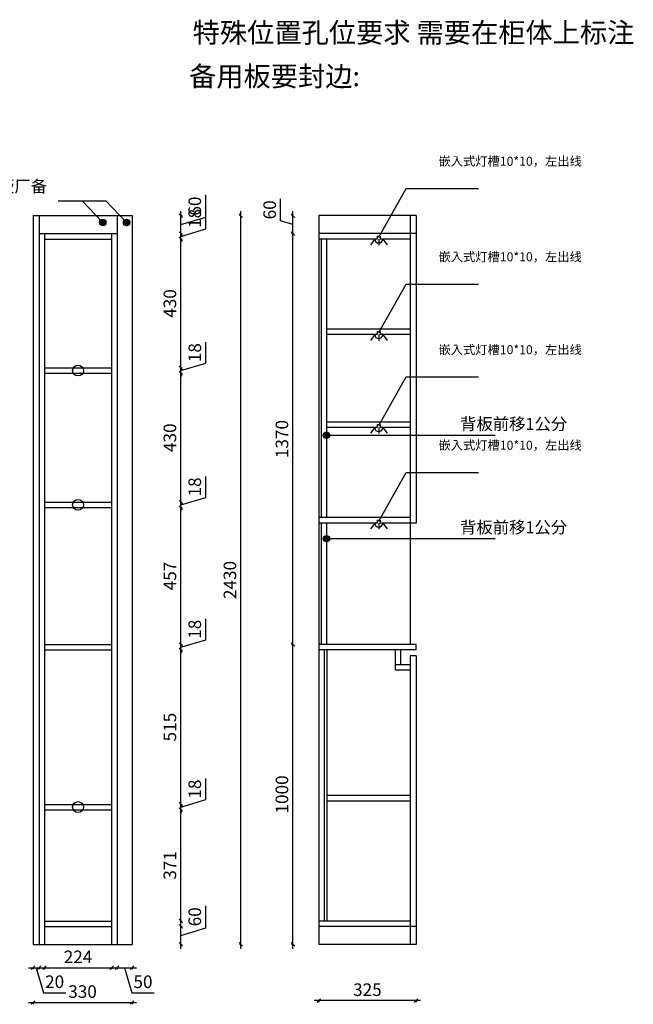
# Model space of a CAD drawing. Units: millimetres. Extents: x 14846 to 24142, y -17244 to -11832.
# Drawn here: x 22095 to 24142, y -15115 to -11832 of the extents above; entities that cross this region are included whole.
import ezdxf

# ---------------------------------------------------------------- set-up
doc = ezdxf.new("R2010")
doc.units = ezdxf.units.MM
doc.layers.add('A-柜体', color=120, linetype='Continuous')
doc.styles.get("Standard").update_dxf_attribs({"font": 'arial.ttf'})
doc.styles.add('图框字', font='txt')
doc.styles.add('宋体', font='txt', dxfattribs={"height": 150})
doc.dimstyles.new('亚太12', dxfattribs={"dimscale": 10, "dimtxt": 4.2, "dimasz": 1.2, "dimexe": 0.5, "dimexo": 100, "dimgap": 1, "dimtad": 1, "dimdec": 0, "dimtxsty": '图框字', "dimblk": 'OBLIQUE', "dimcen": 1, "dimdle": 1.5, "dimclrd": 251, "dimclre": 7, "dimclrt": 134, "dimadec": 0, "dimazin": 0, "dimtfac": 1, "dimtdec": 0, "dimtmove": 1, "dimatfit": 3, "dimldrblk": '箭头', "dimfxl": 10, "dimfxlon": 1, "dimarcsym": 0})

# ---------------------------------------------------------------- blocks, each defined once
blk = doc.blocks.new('_Oblique')
at = {"color": 0, "linetype": 'ByBlock', "lineweight": -2}
blk.add_line((-0.5, -0.5), (0.5, 0.5), dxfattribs=at)
blk = doc.blocks.new('*D43')
at = {"color": 251, "linetype": 'ByBlock', "lineweight": -2, "ltscale": 2, "transparency": 16777216}
for p, q in [((22124.6, -14993.2), (22174.6, -14993.2)), ((22149.6, -14993.2), (22174.5, -15076.2)), ((22174.5, -15076.2), (22248.5, -15076.2))]:
    blk.add_line(p, q, dxfattribs=at)
at = {"color": 7, "lineweight": -2, "ltscale": 2, "transparency": 16777216}
for p, q in [((22139.6, -14993.2), (22139.6, -14998.2)), ((22159.6, -14993.2), (22159.6, -14998.2))]:
    blk.add_line(p, q, dxfattribs=at)
at = {"layer": 'Defpoints', "color": 0, "ltscale": 2, "transparency": 16777216}
for p in [(22139.6, -14915.2), (22159.6, -14915.2), (22159.6, -14993.2)]:
    blk.add_point(p, dxfattribs=at)
at = {"color": 251, "lineweight": -2, "ltscale": 2, "transparency": 16777216, "xscale": 11.99999999999999, "yscale": 11.99999999999999, "zscale": 11.99999999999999, "rotation": 180}
blk.add_blockref('_Oblique', (22139.6, -14993.2), dxfattribs=at)
at = {"color": 251, "lineweight": -2, "ltscale": 2, "transparency": 16777216, "xscale": 11.99999999999999, "yscale": 11.99999999999999, "zscale": 11.99999999999999}
blk.add_blockref('_Oblique', (22159.6, -14993.2), dxfattribs=at)
at = {"color": 134, "ltscale": 2, "transparency": 16777216, "insert": (22211.5, -15045.2), "char_height": 42, "attachment_point": 5, "style": '图框字'}
blk.add_mtext('20', dxfattribs=at)
blk = doc.blocks.new('箭头')
at = {"layer": 'A-柜体'}
h = blk.add_hatch(color=255, dxfattribs=at)
h.dxf.hatch_style = 1
h.paths.add_polyline_path([(0, 0), (-1.06, 1.06), (-1.27, 0.85), (-0.42, 0), (-1.27, -0.85), (-1.06, -1.06)])
at = {"layer": 'A-柜体', "color": 255}
for p, q in [((-1.27, 0.85), (-1.06, 1.06)), ((-1.27, -0.85), (-1.06, -1.06))]:
    blk.add_line(p, q, dxfattribs=at)
for points in [[(-1.27, -0.85), (-0.42, 0), (-1.27, 0.85)], [(-1.06, -1.06), (0, 0), (-1.06, 1.06)]]:
    blk.add_lwpolyline(points, dxfattribs=at)
blk = doc.blocks.new('*D44')
at = {"color": 251, "linetype": 'ByBlock', "lineweight": -2, "ltscale": 2, "transparency": 16777216}
blk.add_line((22162.6, -14993.2), (22416.6, -14993.2), dxfattribs=at)
at = {"color": 7, "lineweight": -2, "ltscale": 2, "transparency": 16777216}
for p, q in [((22177.6, -14993.2), (22177.6, -14998.2)), ((22401.6, -14993.2), (22401.6, -14998.2))]:
    blk.add_line(p, q, dxfattribs=at)
at = {"layer": 'Defpoints', "color": 0, "ltscale": 2, "transparency": 16777216}
for p in [(22177.6, -14915.2), (22401.6, -14915.2), (22401.6, -14993.2)]:
    blk.add_point(p, dxfattribs=at)
at = {"color": 251, "lineweight": -2, "ltscale": 2, "transparency": 16777216, "xscale": 11.99999999999999, "yscale": 11.99999999999999, "zscale": 11.99999999999999, "rotation": 180}
blk.add_blockref('_Oblique', (22177.6, -14993.2), dxfattribs=at)
at = {"color": 251, "lineweight": -2, "ltscale": 2, "transparency": 16777216, "xscale": 11.99999999999999, "yscale": 11.99999999999999, "zscale": 11.99999999999999}
blk.add_blockref('_Oblique', (22401.6, -14993.2), dxfattribs=at)
at = {"color": 134, "ltscale": 2, "transparency": 16777216, "insert": (22289.6, -14962.2), "char_height": 42, "attachment_point": 5, "style": '图框字'}
blk.add_mtext('224', dxfattribs=at)
blk = doc.blocks.new('*D45')
at = {"color": 251, "linetype": 'ByBlock', "lineweight": -2, "ltscale": 2, "transparency": 16777216}
for p, q in [((22404.6, -14993.2), (22484.6, -14993.2)), ((22444.6, -14993.2), (22469.5, -15076.2)), ((22469.5, -15076.2), (22543, -15076.2))]:
    blk.add_line(p, q, dxfattribs=at)
at = {"color": 7, "lineweight": -2, "ltscale": 2, "transparency": 16777216}
for p, q in [((22419.6, -14993.2), (22419.6, -14998.2)), ((22469.6, -14993.2), (22469.6, -14998.2))]:
    blk.add_line(p, q, dxfattribs=at)
at = {"layer": 'Defpoints', "color": 0, "ltscale": 2, "transparency": 16777216}
for p in [(22419.6, -14915.2), (22469.6, -14915.2), (22469.6, -14993.2)]:
    blk.add_point(p, dxfattribs=at)
at = {"color": 251, "lineweight": -2, "ltscale": 2, "transparency": 16777216, "xscale": 11.99999999999999, "yscale": 11.99999999999999, "zscale": 11.99999999999999, "rotation": 180}
blk.add_blockref('_Oblique', (22419.6, -14993.2), dxfattribs=at)
at = {"color": 251, "lineweight": -2, "ltscale": 2, "transparency": 16777216, "xscale": 11.99999999999999, "yscale": 11.99999999999999, "zscale": 11.99999999999999}
blk.add_blockref('_Oblique', (22469.6, -14993.2), dxfattribs=at)
at = {"color": 134, "ltscale": 2, "transparency": 16777216, "insert": (22506.3, -15045.2), "char_height": 42, "attachment_point": 5, "style": '图框字'}
blk.add_mtext('50', dxfattribs=at)
blk = doc.blocks.new('*D46')
at = {"color": 251, "linetype": 'ByBlock', "lineweight": -2, "ltscale": 2, "transparency": 16777216}
blk.add_line((22124.6, -15109), (22484.6, -15109), dxfattribs=at)
at = {"color": 7, "lineweight": -2, "ltscale": 2, "transparency": 16777216}
for p, q in [((22139.6, -15109), (22139.6, -15114)), ((22469.6, -15109), (22469.6, -15114))]:
    blk.add_line(p, q, dxfattribs=at)
at = {"layer": 'Defpoints', "color": 0, "ltscale": 2, "transparency": 16777216}
for p in [(22139.6, -14915.2), (22469.6, -14915.2), (22469.6, -15109)]:
    blk.add_point(p, dxfattribs=at)
at = {"color": 251, "lineweight": -2, "ltscale": 2, "transparency": 16777216, "xscale": 11.99999999999999, "yscale": 11.99999999999999, "zscale": 11.99999999999999, "rotation": 180}
blk.add_blockref('_Oblique', (22139.6, -15109), dxfattribs=at)
at = {"color": 251, "lineweight": -2, "ltscale": 2, "transparency": 16777216, "xscale": 11.99999999999999, "yscale": 11.99999999999999, "zscale": 11.99999999999999}
blk.add_blockref('_Oblique', (22469.6, -15109), dxfattribs=at)
at = {"color": 134, "ltscale": 2, "transparency": 16777216, "insert": (22304.6, -15078), "char_height": 42, "attachment_point": 5, "style": '图框字'}
blk.add_mtext('330', dxfattribs=at)
blk = doc.blocks.new('*D52')
at = {"color": 251, "linetype": 'ByBlock', "lineweight": -2, "ltscale": 2, "transparency": 16777216}
for p, q in [((22715.4, -14860.3), (22715.4, -14786.1)), ((22632.4, -14930.2), (22632.4, -14840.2)), ((22632.4, -14885.2), (22715.4, -14860.3))]:
    blk.add_line(p, q, dxfattribs=at)
at = {"color": 7, "lineweight": -2, "ltscale": 2, "transparency": 16777216}
for p, q in [((22632.4, -14855.2), (22637.4, -14855.2)), ((22632.4, -14915.2), (22637.4, -14915.2))]:
    blk.add_line(p, q, dxfattribs=at)
at = {"layer": 'Defpoints', "color": 0, "ltscale": 2, "transparency": 16777216}
for p in [(22401.6, -14855.2), (22632.4, -14855.2), (22469.6, -14915.2)]:
    blk.add_point(p, dxfattribs=at)
at = {"color": 251, "lineweight": -2, "ltscale": 2, "transparency": 16777216, "xscale": 11.99999999999999, "yscale": 11.99999999999999, "zscale": 11.99999999999999}
for p, rotation in [((22632.4, -14855.2), 90), ((22632.4, -14915.2), 270)]:
    blk.add_blockref('_Oblique', p, dxfattribs=dict(at, rotation=rotation))
at = {"color": 134, "ltscale": 2, "transparency": 16777216, "insert": (22684.4, -14823.2), "char_height": 42, "attachment_point": 5, "rotation": 90, "style": '图框字'}
blk.add_mtext('60', dxfattribs=at)
blk = doc.blocks.new('*D53')
at = {"color": 251, "linetype": 'ByBlock', "lineweight": -2, "ltscale": 2, "transparency": 16777216}
blk.add_line((22632.4, -14852.2), (22632.4, -14451.2), dxfattribs=at)
at = {"color": 7, "lineweight": -2, "ltscale": 2, "transparency": 16777216}
for p, q in [((22632.4, -14466.2), (22637.4, -14466.2)), ((22632.4, -14837.2), (22637.4, -14837.2))]:
    blk.add_line(p, q, dxfattribs=at)
at = {"layer": 'Defpoints', "color": 0, "ltscale": 2, "transparency": 16777216}
for p in [(22401.6, -14466.2), (22632.4, -14466.2), (22401.6, -14837.2)]:
    blk.add_point(p, dxfattribs=at)
at = {"color": 251, "lineweight": -2, "ltscale": 2, "transparency": 16777216, "xscale": 11.99999999999999, "yscale": 11.99999999999999, "zscale": 11.99999999999999}
for p, rotation in [((22632.4, -14466.2), 90), ((22632.4, -14837.2), 270)]:
    blk.add_blockref('_Oblique', p, dxfattribs=dict(at, rotation=rotation))
at = {"color": 134, "ltscale": 2, "transparency": 16777216, "insert": (22601.4, -14651.7), "char_height": 42, "attachment_point": 5, "rotation": 90, "style": '图框字'}
blk.add_mtext('371', dxfattribs=at)
blk = doc.blocks.new('*D54')
at = {"color": 251, "linetype": 'ByBlock', "lineweight": -2, "ltscale": 2, "transparency": 16777216}
for p, q in [((22715.4, -14432.3), (22715.4, -14362.5)), ((22632.4, -14457.2), (22715.4, -14432.3)), ((22632.4, -14448.2), (22632.4, -14436.2)), ((22632.4, -14466.2), (22632.4, -14448.2)), ((22632.4, -14466.2), (22632.4, -14448.2)), ((22632.4, -14466.2), (22632.4, -14478.2))]:
    blk.add_line(p, q, dxfattribs=at)
at = {"color": 7, "lineweight": -2, "ltscale": 2, "transparency": 16777216}
for p, q in [((22632.4, -14448.2), (22637.4, -14448.2)), ((22632.4, -14466.2), (22637.4, -14466.2))]:
    blk.add_line(p, q, dxfattribs=at)
at = {"layer": 'Defpoints', "color": 0, "ltscale": 2, "transparency": 16777216}
for p in [(22401.6, -14448.2), (22401.6, -14466.2), (22632.4, -14448.2)]:
    blk.add_point(p, dxfattribs=at)
at = {"color": 251, "lineweight": -2, "ltscale": 2, "transparency": 16777216, "xscale": 11.99999999999999, "yscale": 11.99999999999999, "zscale": 11.99999999999999}
for p, rotation in [((22632.4, -14448.2), 270), ((22632.4, -14466.2), 90)]:
    blk.add_blockref('_Oblique', p, dxfattribs=dict(at, rotation=rotation))
at = {"color": 134, "ltscale": 2, "transparency": 16777216, "insert": (22684.4, -14397.4), "char_height": 42, "attachment_point": 5, "rotation": 90, "style": '图框字'}
blk.add_mtext('18', dxfattribs=at)
blk = doc.blocks.new('*D55')
at = {"color": 251, "linetype": 'ByBlock', "lineweight": -2, "ltscale": 2, "transparency": 16777216}
blk.add_line((22632.4, -14463.2), (22632.4, -13918.2), dxfattribs=at)
at = {"color": 7, "lineweight": -2, "ltscale": 2, "transparency": 16777216}
for p, q in [((22632.4, -13933.2), (22637.4, -13933.2)), ((22632.4, -14448.2), (22637.4, -14448.2))]:
    blk.add_line(p, q, dxfattribs=at)
at = {"layer": 'Defpoints', "color": 0, "ltscale": 2, "transparency": 16777216}
for p in [(22401.6, -13933.2), (22632.4, -13933.2), (22401.6, -14448.2)]:
    blk.add_point(p, dxfattribs=at)
at = {"color": 251, "lineweight": -2, "ltscale": 2, "transparency": 16777216, "xscale": 11.99999999999999, "yscale": 11.99999999999999, "zscale": 11.99999999999999}
for p, rotation in [((22632.4, -13933.2), 90), ((22632.4, -14448.2), 270)]:
    blk.add_blockref('_Oblique', p, dxfattribs=dict(at, rotation=rotation))
at = {"color": 134, "ltscale": 2, "transparency": 16777216, "insert": (22601.4, -14190.7), "char_height": 42, "attachment_point": 5, "rotation": 90, "style": '图框字'}
blk.add_mtext('515', dxfattribs=at)
blk = doc.blocks.new('*D56')
at = {"color": 251, "linetype": 'ByBlock', "lineweight": -2, "ltscale": 2, "transparency": 16777216}
for p, q in [((22715.4, -13899.3), (22715.4, -13829.5)), ((22632.4, -13924.2), (22715.4, -13899.3)), ((22632.4, -13915.2), (22632.4, -13903.2)), ((22632.4, -13933.2), (22632.4, -13915.2)), ((22632.4, -13933.2), (22632.4, -13915.2)), ((22632.4, -13933.2), (22632.4, -13945.2))]:
    blk.add_line(p, q, dxfattribs=at)
at = {"color": 7, "lineweight": -2, "ltscale": 2, "transparency": 16777216}
for p, q in [((22632.4, -13915.2), (22637.4, -13915.2)), ((22632.4, -13933.2), (22637.4, -13933.2))]:
    blk.add_line(p, q, dxfattribs=at)
at = {"layer": 'Defpoints', "color": 0, "ltscale": 2, "transparency": 16777216}
for p in [(22401.6, -13915.2), (22632.4, -13915.2), (22401.6, -13933.2)]:
    blk.add_point(p, dxfattribs=at)
at = {"color": 251, "lineweight": -2, "ltscale": 2, "transparency": 16777216, "xscale": 11.99999999999999, "yscale": 11.99999999999999, "zscale": 11.99999999999999}
for p, rotation in [((22632.4, -13915.2), 270), ((22632.4, -13933.2), 90)]:
    blk.add_blockref('_Oblique', p, dxfattribs=dict(at, rotation=rotation))
at = {"color": 134, "ltscale": 2, "transparency": 16777216, "insert": (22684.4, -13864.4), "char_height": 42, "attachment_point": 5, "rotation": 90, "style": '图框字'}
blk.add_mtext('18', dxfattribs=at)
blk = doc.blocks.new('*D57')
at = {"color": 251, "linetype": 'ByBlock', "lineweight": -2, "ltscale": 2, "transparency": 16777216}
blk.add_line((22632.4, -13930.2), (22632.4, -13443.5), dxfattribs=at)
at = {"color": 7, "lineweight": -2, "ltscale": 2, "transparency": 16777216}
for p, q in [((22632.4, -13458.5), (22637.4, -13458.5)), ((22632.4, -13915.2), (22637.4, -13915.2))]:
    blk.add_line(p, q, dxfattribs=at)
at = {"layer": 'Defpoints', "color": 0, "ltscale": 2, "transparency": 16777216}
for p in [(22401.6, -13458.5), (22632.4, -13458.5), (22401.6, -13915.2)]:
    blk.add_point(p, dxfattribs=at)
at = {"color": 251, "lineweight": -2, "ltscale": 2, "transparency": 16777216, "xscale": 11.99999999999999, "yscale": 11.99999999999999, "zscale": 11.99999999999999}
for p, rotation in [((22632.4, -13458.5), 90), ((22632.4, -13915.2), 270)]:
    blk.add_blockref('_Oblique', p, dxfattribs=dict(at, rotation=rotation))
at = {"color": 134, "ltscale": 2, "transparency": 16777216, "insert": (22601.4, -13686.8), "char_height": 42, "attachment_point": 5, "rotation": 90, "style": '图框字'}
blk.add_mtext('457', dxfattribs=at)
blk = doc.blocks.new('*D58')
at = {"color": 251, "linetype": 'ByBlock', "lineweight": -2, "ltscale": 2, "transparency": 16777216}
for p, q in [((22715.4, -13424.6), (22715.4, -13354.9)), ((22632.4, -13449.5), (22715.4, -13424.6)), ((22632.4, -13440.5), (22632.4, -13428.5)), ((22632.4, -13458.5), (22632.4, -13440.5)), ((22632.4, -13458.5), (22632.4, -13440.5)), ((22632.4, -13458.5), (22632.4, -13470.5))]:
    blk.add_line(p, q, dxfattribs=at)
at = {"color": 7, "lineweight": -2, "ltscale": 2, "transparency": 16777216}
for p, q in [((22632.4, -13440.5), (22637.4, -13440.5)), ((22632.4, -13458.5), (22637.4, -13458.5))]:
    blk.add_line(p, q, dxfattribs=at)
at = {"layer": 'Defpoints', "color": 0, "ltscale": 2, "transparency": 16777216}
for p in [(22401.6, -13440.5), (22401.6, -13458.5), (22632.4, -13440.5)]:
    blk.add_point(p, dxfattribs=at)
at = {"color": 251, "lineweight": -2, "ltscale": 2, "transparency": 16777216, "xscale": 11.99999999999999, "yscale": 11.99999999999999, "zscale": 11.99999999999999}
for p, rotation in [((22632.4, -13440.5), 270), ((22632.4, -13458.5), 90)]:
    blk.add_blockref('_Oblique', p, dxfattribs=dict(at, rotation=rotation))
at = {"color": 134, "ltscale": 2, "transparency": 16777216, "insert": (22684.4, -13389.7), "char_height": 42, "attachment_point": 5, "rotation": 90, "style": '图框字'}
blk.add_mtext('18', dxfattribs=at)
blk = doc.blocks.new('*D59')
at = {"color": 251, "linetype": 'ByBlock', "lineweight": -2, "ltscale": 2, "transparency": 16777216}
blk.add_line((22632.4, -13455.5), (22632.4, -12995.8), dxfattribs=at)
at = {"color": 7, "lineweight": -2, "ltscale": 2, "transparency": 16777216}
for p, q in [((22632.4, -13010.8), (22637.4, -13010.8)), ((22632.4, -13440.5), (22637.4, -13440.5))]:
    blk.add_line(p, q, dxfattribs=at)
at = {"layer": 'Defpoints', "color": 0, "ltscale": 2, "transparency": 16777216}
for p in [(22401.6, -13010.8), (22632.4, -13010.8), (22401.6, -13440.5)]:
    blk.add_point(p, dxfattribs=at)
at = {"color": 251, "lineweight": -2, "ltscale": 2, "transparency": 16777216, "xscale": 11.99999999999999, "yscale": 11.99999999999999, "zscale": 11.99999999999999}
for p, rotation in [((22632.4, -13010.8), 90), ((22632.4, -13440.5), 270)]:
    blk.add_blockref('_Oblique', p, dxfattribs=dict(at, rotation=rotation))
at = {"color": 134, "ltscale": 2, "transparency": 16777216, "insert": (22601.4, -13225.7), "char_height": 42, "attachment_point": 5, "rotation": 90, "style": '图框字'}
blk.add_mtext('430', dxfattribs=at)
blk = doc.blocks.new('*D60')
at = {"color": 251, "linetype": 'ByBlock', "lineweight": -2, "ltscale": 2, "transparency": 16777216}
for p, q in [((22715.4, -12976.9), (22715.4, -12907.2)), ((22632.4, -13001.8), (22715.4, -12976.9)), ((22632.4, -12992.8), (22632.4, -12980.8)), ((22632.4, -13010.8), (22632.4, -12992.8)), ((22632.4, -13010.8), (22632.4, -12992.8)), ((22632.4, -13010.8), (22632.4, -13022.8))]:
    blk.add_line(p, q, dxfattribs=at)
at = {"color": 7, "lineweight": -2, "ltscale": 2, "transparency": 16777216}
for p, q in [((22632.4, -12992.8), (22637.4, -12992.8)), ((22632.4, -13010.8), (22637.4, -13010.8))]:
    blk.add_line(p, q, dxfattribs=at)
at = {"layer": 'Defpoints', "color": 0, "ltscale": 2, "transparency": 16777216}
for p in [(22401.6, -12992.8), (22632.4, -12992.8), (22401.6, -13010.8)]:
    blk.add_point(p, dxfattribs=at)
at = {"color": 251, "lineweight": -2, "ltscale": 2, "transparency": 16777216, "xscale": 11.99999999999999, "yscale": 11.99999999999999, "zscale": 11.99999999999999}
for p, rotation in [((22632.4, -12992.8), 270), ((22632.4, -13010.8), 90)]:
    blk.add_blockref('_Oblique', p, dxfattribs=dict(at, rotation=rotation))
at = {"color": 134, "ltscale": 2, "transparency": 16777216, "insert": (22684.4, -12942.1), "char_height": 42, "attachment_point": 5, "rotation": 90, "style": '图框字'}
blk.add_mtext('18', dxfattribs=at)
blk = doc.blocks.new('*D61')
at = {"color": 251, "linetype": 'ByBlock', "lineweight": -2, "ltscale": 2, "transparency": 16777216}
blk.add_line((22632.4, -13007.8), (22632.4, -12548.2), dxfattribs=at)
at = {"color": 7, "lineweight": -2, "ltscale": 2, "transparency": 16777216}
for p, q in [((22632.4, -12563.2), (22637.4, -12563.2)), ((22632.4, -12992.8), (22637.4, -12992.8))]:
    blk.add_line(p, q, dxfattribs=at)
at = {"layer": 'Defpoints', "color": 0, "ltscale": 2, "transparency": 16777216}
for p in [(22401.6, -12563.2), (22632.4, -12563.2), (22401.6, -12992.8)]:
    blk.add_point(p, dxfattribs=at)
at = {"color": 251, "lineweight": -2, "ltscale": 2, "transparency": 16777216, "xscale": 11.99999999999999, "yscale": 11.99999999999999, "zscale": 11.99999999999999}
for p, rotation in [((22632.4, -12563.2), 90), ((22632.4, -12992.8), 270)]:
    blk.add_blockref('_Oblique', p, dxfattribs=dict(at, rotation=rotation))
at = {"color": 134, "ltscale": 2, "transparency": 16777216, "insert": (22601.4, -12778), "char_height": 42, "attachment_point": 5, "rotation": 90, "style": '图框字'}
blk.add_mtext('430', dxfattribs=at)
blk = doc.blocks.new('*D62')
at = {"color": 251, "linetype": 'ByBlock', "lineweight": -2, "ltscale": 2, "transparency": 16777216}
for p, q in [((22715.4, -12529.3), (22715.4, -12459.5)), ((22632.4, -12554.2), (22715.4, -12529.3)), ((22632.4, -12545.2), (22632.4, -12533.2)), ((22632.4, -12563.2), (22632.4, -12545.2)), ((22632.4, -12563.2), (22632.4, -12545.2)), ((22632.4, -12563.2), (22632.4, -12575.2))]:
    blk.add_line(p, q, dxfattribs=at)
at = {"color": 7, "lineweight": -2, "ltscale": 2, "transparency": 16777216}
for p, q in [((22632.4, -12545.2), (22637.4, -12545.2)), ((22632.4, -12563.2), (22637.4, -12563.2))]:
    blk.add_line(p, q, dxfattribs=at)
at = {"layer": 'Defpoints', "color": 0, "ltscale": 2, "transparency": 16777216}
for p in [(22401.6, -12563.2), (22419.6, -12545.2), (22632.4, -12545.2)]:
    blk.add_point(p, dxfattribs=at)
at = {"color": 251, "lineweight": -2, "ltscale": 2, "transparency": 16777216, "xscale": 11.99999999999999, "yscale": 11.99999999999999, "zscale": 11.99999999999999}
for p, rotation in [((22632.4, -12545.2), 270), ((22632.4, -12563.2), 90)]:
    blk.add_blockref('_Oblique', p, dxfattribs=dict(at, rotation=rotation))
at = {"color": 134, "ltscale": 2, "transparency": 16777216, "insert": (22684.4, -12494.4), "char_height": 42, "attachment_point": 5, "rotation": 90, "style": '图框字'}
blk.add_mtext('18', dxfattribs=at)
blk = doc.blocks.new('*D63')
at = {"color": 251, "linetype": 'ByBlock', "lineweight": -2, "ltscale": 2, "transparency": 16777216}
for p, q in [((22715.4, -12490.3), (22715.4, -12416.1)), ((22632.4, -12560.2), (22632.4, -12470.2)), ((22632.4, -12515.2), (22715.4, -12490.3))]:
    blk.add_line(p, q, dxfattribs=at)
at = {"color": 7, "lineweight": -2, "ltscale": 2, "transparency": 16777216}
for p, q in [((22632.4, -12485.2), (22637.4, -12485.2)), ((22632.4, -12545.2), (22637.4, -12545.2))]:
    blk.add_line(p, q, dxfattribs=at)
at = {"layer": 'Defpoints', "color": 0, "ltscale": 2, "transparency": 16777216}
for p in [(22469.6, -12485.2), (22632.4, -12485.2), (22419.6, -12545.2)]:
    blk.add_point(p, dxfattribs=at)
at = {"color": 251, "lineweight": -2, "ltscale": 2, "transparency": 16777216, "xscale": 11.99999999999999, "yscale": 11.99999999999999, "zscale": 11.99999999999999}
for p, rotation in [((22632.4, -12485.2), 90), ((22632.4, -12545.2), 270)]:
    blk.add_blockref('_Oblique', p, dxfattribs=dict(at, rotation=rotation))
at = {"color": 134, "ltscale": 2, "transparency": 16777216, "insert": (22684.4, -12453.2), "char_height": 42, "attachment_point": 5, "rotation": 90, "style": '图框字'}
blk.add_mtext('60', dxfattribs=at)
blk = doc.blocks.new('564')
at = {"color": 2}
for p, q in [((80366.7, 6945.5), (80352.2, 6926.4)), ((80379.9, 6945.5), (80379.9, 6925.1)), ((80393.2, 6945.5), (80407.7, 6926.4))]:
    blk.add_line(p, q, dxfattribs=at)
blk.add_arc((80379.9, 6945.5), 13.3, 180, 0, dxfattribs=at)
blk = doc.blocks.new('*D69')
at = {"color": 251, "linetype": 'ByBlock', "lineweight": -2, "ltscale": 2, "transparency": 16777216}
blk.add_line((23432.3, -15102.7), (23077.3, -15102.7), dxfattribs=at)
at = {"color": 7, "lineweight": -2, "ltscale": 2, "transparency": 16777216}
for p, q in [((23092.3, -15102.7), (23092.3, -15107.7)), ((23417.3, -15102.7), (23417.3, -15107.7))]:
    blk.add_line(p, q, dxfattribs=at)
at = {"layer": 'Defpoints', "color": 0, "ltscale": 2, "transparency": 16777216}
for p in [(23092.3, -14915.2), (23417.3, -14915.2), (23092.3, -15102.7)]:
    blk.add_point(p, dxfattribs=at)
at = {"color": 251, "lineweight": -2, "ltscale": 2, "transparency": 16777216, "xscale": 11.99999999999999, "yscale": 11.99999999999999, "zscale": 11.99999999999999, "rotation": 180}
blk.add_blockref('_Oblique', (23092.3, -15102.7), dxfattribs=at)
at = {"color": 251, "lineweight": -2, "ltscale": 2, "transparency": 16777216, "xscale": 11.99999999999999, "yscale": 11.99999999999999, "zscale": 11.99999999999999}
blk.add_blockref('_Oblique', (23417.3, -15102.7), dxfattribs=at)
at = {"color": 134, "ltscale": 2, "transparency": 16777216, "insert": (23254.8, -15071.7), "char_height": 42, "attachment_point": 5, "style": '图框字'}
blk.add_mtext('325', dxfattribs=at)
blk = doc.blocks.new('*D88')
at = {"color": 7, "lineweight": -2, "ltscale": 2, "transparency": 16777216}
for p, q in [((23006.3, -13915.2), (23001.3, -13915.2)), ((23006.3, -14915.2), (23001.3, -14915.2))]:
    blk.add_line(p, q, dxfattribs=at)
at = {"color": 251, "linetype": 'ByBlock', "lineweight": -2, "ltscale": 2, "transparency": 16777216}
blk.add_line((23006.3, -14930.2), (23006.3, -13900.2), dxfattribs=at)
at = {"layer": 'Defpoints', "color": 0, "ltscale": 2, "transparency": 16777216}
for p in [(23006.3, -13915.2), (23092.3, -13915.2), (23092.3, -14915.2)]:
    blk.add_point(p, dxfattribs=at)
at = {"color": 251, "lineweight": -2, "ltscale": 2, "transparency": 16777216, "xscale": 11.99999999999999, "yscale": 11.99999999999999, "zscale": 11.99999999999999}
for p, rotation in [((23006.3, -13915.2), 90), ((23006.3, -14915.2), 270)]:
    blk.add_blockref('_Oblique', p, dxfattribs=dict(at, rotation=rotation))
at = {"color": 134, "ltscale": 2, "transparency": 16777216, "insert": (22975.3, -14415.2), "char_height": 42, "attachment_point": 5, "rotation": 90, "style": '图框字'}
blk.add_mtext('1000', dxfattribs=at)
blk = doc.blocks.new('*D89')
at = {"color": 251, "linetype": 'ByBlock', "lineweight": -2, "ltscale": 2, "transparency": 16777216}
blk.add_line((23006.3, -13930.2), (23006.3, -12530.2), dxfattribs=at)
at = {"color": 7, "lineweight": -2, "ltscale": 2, "transparency": 16777216}
for p, q in [((23006.3, -12545.2), (23001.3, -12545.2)), ((23006.3, -13915.2), (23001.3, -13915.2))]:
    blk.add_line(p, q, dxfattribs=at)
at = {"layer": 'Defpoints', "color": 0, "ltscale": 2, "transparency": 16777216}
for p in [(23006.3, -12545.2), (23092.3, -12545.2), (23092.3, -13915.2)]:
    blk.add_point(p, dxfattribs=at)
at = {"color": 251, "lineweight": -2, "ltscale": 2, "transparency": 16777216, "xscale": 11.99999999999999, "yscale": 11.99999999999999, "zscale": 11.99999999999999}
for p, rotation in [((23006.3, -12545.2), 90), ((23006.3, -13915.2), 270)]:
    blk.add_blockref('_Oblique', p, dxfattribs=dict(at, rotation=rotation))
at = {"color": 134, "ltscale": 2, "transparency": 16777216, "insert": (22975.3, -13230.2), "char_height": 42, "attachment_point": 5, "rotation": 90, "style": '图框字'}
blk.add_mtext('1370', dxfattribs=at)
blk = doc.blocks.new('*D90')
at = {"color": 251, "linetype": 'ByBlock', "lineweight": -2, "ltscale": 2, "transparency": 16777216}
for p, q in [((22965.3, -12502.9), (22965.3, -12428.7)), ((23006.3, -12560.2), (23006.3, -12470.2)), ((23006.3, -12515.2), (22965.3, -12502.9))]:
    blk.add_line(p, q, dxfattribs=at)
at = {"color": 7, "lineweight": -2, "ltscale": 2, "transparency": 16777216}
for p, q in [((23006.3, -12485.2), (23001.3, -12485.2)), ((23006.3, -12545.2), (23001.3, -12545.2))]:
    blk.add_line(p, q, dxfattribs=at)
at = {"layer": 'Defpoints', "color": 0, "ltscale": 2, "transparency": 16777216}
for p in [(23006.3, -12485.2), (23092.3, -12485.2), (23092.3, -12545.2)]:
    blk.add_point(p, dxfattribs=at)
at = {"color": 251, "lineweight": -2, "ltscale": 2, "transparency": 16777216, "xscale": 11.99999999999999, "yscale": 11.99999999999999, "zscale": 11.99999999999999}
for p, rotation in [((23006.3, -12485.2), 90), ((23006.3, -12545.2), 270)]:
    blk.add_blockref('_Oblique', p, dxfattribs=dict(at, rotation=rotation))
at = {"color": 134, "ltscale": 2, "transparency": 16777216, "insert": (22934.3, -12465.8), "char_height": 42, "attachment_point": 5, "rotation": 90, "style": '图框字'}
blk.add_mtext('60', dxfattribs=at)
blk = doc.blocks.new('*D91')
at = {"color": 251, "linetype": 'ByBlock', "lineweight": -2, "ltscale": 2, "transparency": 16777216}
blk.add_line((22832.7, -14930.2), (22832.7, -12470.2), dxfattribs=at)
at = {"color": 7, "lineweight": -2, "ltscale": 2, "transparency": 16777216}
for p, q in [((22832.7, -12485.2), (22827.7, -12485.2)), ((22832.7, -14915.2), (22827.7, -14915.2))]:
    blk.add_line(p, q, dxfattribs=at)
at = {"layer": 'Defpoints', "color": 0, "ltscale": 2, "transparency": 16777216}
for p in [(22832.7, -12485.2), (23092.3, -12485.2), (23092.3, -14915.2)]:
    blk.add_point(p, dxfattribs=at)
at = {"color": 251, "lineweight": -2, "ltscale": 2, "transparency": 16777216, "xscale": 11.99999999999999, "yscale": 11.99999999999999, "zscale": 11.99999999999999}
for p, rotation in [((22832.7, -12485.2), 90), ((22832.7, -14915.2), 270)]:
    blk.add_blockref('_Oblique', p, dxfattribs=dict(at, rotation=rotation))
at = {"color": 134, "ltscale": 2, "transparency": 16777216, "insert": (22801.7, -13700.2), "char_height": 42, "attachment_point": 5, "rotation": 90, "style": '图框字'}
blk.add_mtext('2430', dxfattribs=at)

msp = doc.modelspace()

# ---------------------------------------------------------------- hatches: boundary and pattern name
at = {"ltscale": 2}
h = msp.add_hatch(dxfattribs=at)
h.set_pattern_fill('AR-CONC', color=30, scale=0.01, style=0)
h.set_pattern_definition([(50, (6926.1618, -5376.2163), (1.82184669, -0.15939086), [0.1905, -2.0955]), (355, (6926.1618, -5376.2163), (-0.35242826, 1.91056643), [0.1524, -1.6764]), (100.451, (6926.3137, -5376.2295), (1.46942502, 1.75116688), [0.1619, -1.7809]), (46.1842, (6926.1618, -5375.7083), (2.7107904, -0.42042328), [0.28575, -3.14325]), (96.6356, (6926.3877, -5375.7433), (2.37404234, 2.47425556), [0.24285, -2.67135]), (351.184, (6926.1618, -5375.7083), (2.37404606, 2.4742512), [0.2286, -2.5146]), (21, (6926.4158, -5375.8353), (1.5161488, -1.02265519), [0.1905, -2.0955]), (326, (6926.4158, -5375.8353), (0.61802028, 1.84187966), [0.1524, -1.6764]), (71.4514, (6926.5422, -5375.9205), (2.1341649, 0.81922858), [0.1619, -1.7809]), (37.5, (6926.16183, -5376.21626), (0.030886033, 0.845550389), [0, -1.65608, 0, -1.7018, 0, -1.68275]), (7.5, (6926.1618, -5376.2163), (0.668196625, 1.00180575), [0, -0.97028, 0, -1.61798, 0, -0.64135]), (327.5, (6925.5954, -5376.21626), (1.355905952, -0.05728744), [0, -0.635, 0, -1.9812, 0, -2.6289]), (317.5, (6925.3414, -5376.2163), (1.48129181, 0.25426491), [0, -0.8255, 0, -1.31572, 0, -1.8669])])
h.paths.add_polyline_path([(22382.8, -12508, 1), (22361.6, -12508, 1)])
h = msp.add_hatch(dxfattribs=at)
h.set_pattern_fill('AR-CONC', color=30, scale=0.01, style=0)
h.set_pattern_definition([(50, (7005.4792, -5376.2163), (1.82184669, -0.15939086), [0.1905, -2.0955]), (355, (7005.4792, -5376.2163), (-0.35242826, 1.91056643), [0.1524, -1.6764]), (100.451, (7005.631, -5376.2295), (1.46942502, 1.75116688), [0.1619, -1.7809]), (46.1842, (7005.4792, -5375.7083), (2.7107904, -0.42042328), [0.28575, -3.14325]), (96.6356, (7005.705, -5375.7433), (2.37404234, 2.47425556), [0.24285, -2.67135]), (351.184, (7005.4792, -5375.7083), (2.37404606, 2.4742512), [0.2286, -2.5146]), (21, (7005.7332, -5375.8353), (1.5161488, -1.02265519), [0.1905, -2.0955]), (326, (7005.7332, -5375.8353), (0.61802028, 1.84187966), [0.1524, -1.6764]), (71.4514, (7005.8595, -5375.9205), (2.1341649, 0.81922858), [0.1619, -1.7809]), (37.5, (7005.47916, -5376.21626), (0.030886033, 0.845550389), [0, -1.65608, 0, -1.7018, 0, -1.68275]), (7.5, (7005.4792, -5376.2163), (0.668196625, 1.00180575), [0, -0.97028, 0, -1.61798, 0, -0.64135]), (327.5, (7004.91274, -5376.21626), (1.355905952, -0.05728744), [0, -0.635, 0, -1.9812, 0, -2.6289]), (317.5, (7004.6587, -5376.2163), (1.48129181, 0.25426491), [0, -0.8255, 0, -1.31572, 0, -1.8669])])
h.paths.add_polyline_path([(22462.1, -12508, 1), (22440.9, -12508, 1)])
h = msp.add_hatch(dxfattribs=at)
h.set_pattern_fill('AR-CONC', color=30, scale=0.01, style=0)
h.set_pattern_definition([(50, (7672.2997, -6085.5933), (1.82184669, -0.15939086), [0.1905, -2.0955]), (355, (7672.2997, -6085.5933), (-0.35242826, 1.91056643), [0.1524, -1.6764]), (100.451, (7672.4516, -6085.6065), (1.46942502, 1.75116688), [0.1619, -1.7809]), (46.1842, (7672.2997, -6085.0853), (2.7107904, -0.42042328), [0.28575, -3.14325]), (96.6356, (7672.5256, -6085.1203), (2.37404234, 2.47425556), [0.24285, -2.67135]), (351.184, (7672.2997, -6085.0853), (2.37404606, 2.4742512), [0.2286, -2.5146]), (21, (7672.5537, -6085.2123), (1.5161488, -1.02265519), [0.1905, -2.0955]), (326, (7672.5537, -6085.2123), (0.61802028, 1.84187966), [0.1524, -1.6764]), (71.4514, (7672.68, -6085.2975), (2.1341649, 0.81922858), [0.1619, -1.7809]), (37.5, (7672.29974, -6085.59326), (0.030886033, 0.845550389), [0, -1.65608, 0, -1.7018, 0, -1.68275]), (7.5, (7672.2997, -6085.5933), (0.668196625, 1.00180575), [0, -0.97028, 0, -1.61798, 0, -0.64135]), (327.5, (7671.7333, -6085.59326), (1.355905952, -0.05728744), [0, -0.635, 0, -1.9812, 0, -2.6289]), (317.5, (7671.4793, -6085.5933), (1.48129181, 0.25426491), [0, -0.8255, 0, -1.31572, 0, -1.8669])])
h.paths.add_polyline_path([(23128.9, -13217.4, 1), (23107.8, -13217.4, 1)])
h = msp.add_hatch(dxfattribs=at)
h.set_pattern_fill('AR-CONC', color=30, scale=0.01, style=0)
h.set_pattern_definition([(50, (7672.2997, -6430.2392), (1.82184669, -0.15939086), [0.1905, -2.0955]), (355, (7672.2997, -6430.2392), (-0.35242826, 1.91056643), [0.1524, -1.6764]), (100.451, (7672.4516, -6430.2524), (1.46942502, 1.75116688), [0.1619, -1.7809]), (46.1842, (7672.2997, -6429.7312), (2.7107904, -0.42042328), [0.28575, -3.14325]), (96.6356, (7672.5256, -6429.7662), (2.37404234, 2.47425556), [0.24285, -2.67135]), (351.184, (7672.2997, -6429.7312), (2.37404606, 2.4742512), [0.2286, -2.5146]), (21, (7672.5537, -6429.8582), (1.5161488, -1.02265519), [0.1905, -2.0955]), (326, (7672.5537, -6429.8582), (0.61802028, 1.84187966), [0.1524, -1.6764]), (71.4514, (7672.68, -6429.9434), (2.1341649, 0.81922858), [0.1619, -1.7809]), (37.5, (7672.29974, -6430.23916), (0.030886033, 0.845550389), [0, -1.65608, 0, -1.7018, 0, -1.68275]), (7.5, (7672.2997, -6430.2392), (0.668196625, 1.00180575), [0, -0.97028, 0, -1.61798, 0, -0.64135]), (327.5, (7671.7333, -6430.23916), (1.355905952, -0.05728744), [0, -0.635, 0, -1.9812, 0, -2.6289]), (317.5, (7671.4793, -6430.2392), (1.48129181, 0.25426491), [0, -0.8255, 0, -1.31572, 0, -1.8669])])
h.paths.add_polyline_path([(23128.9, -13562.1, 1), (23107.8, -13562.1, 1)])

# ---------------------------------------------------------------- linework, layer by layer
at = {"color": 0}
for p, q in [((23292.8, -12556.6), (23384.5, -12394.7)), ((23384.5, -12394.7), (23626, -12394.7)), ((23287.3, -12553.2), (23287.3, -12563.2)), ((23287.3, -12553.2), (23297.3, -12553.2)), ((23297.3, -12553.2), (23297.3, -12563.2)), ((23292.8, -12875.3), (23384.5, -12713.3)), ((23384.5, -12713.3), (23626, -12713.3)), ((23287.3, -12871.8), (23287.3, -12881.8)), ((23287.3, -12871.8), (23297.3, -12871.8)), ((23297.3, -12871.8), (23297.3, -12881.8)), ((23292.8, -13185), (23384.5, -13023)), ((23384.5, -13023), (23626, -13023)), ((23287.3, -13181.5), (23287.3, -13191.5)), ((23287.3, -13181.5), (23297.3, -13181.5)), ((23297.3, -13181.5), (23297.3, -13191.5)), ((23292.8, -13503.6), (23384.5, -13341.7)), ((23384.5, -13341.7), (23626, -13341.7)), ((23287.3, -13500.2), (23287.3, -13510.2)), ((23287.3, -13500.2), (23297.3, -13500.2)), ((23297.3, -13500.2), (23297.3, -13510.2))]:
    msp.add_line(p, q, dxfattribs=at)
at = {"color": 30, "ltscale": 2}
for p, q in [((22223.5, -12435.4), (22382.1, -12435.4)), ((22302.8, -12435.4), (22372.2, -12508)), ((22382.1, -12435.4), (22451.5, -12508)), ((23118.3, -13217.4), (23681.3, -13217.4)), ((23118.3, -13562.1), (23681.3, -13562.1))]:
    msp.add_line(p, q, dxfattribs=at)
at = {"ltscale": 2}
for p, q in [((22139.6, -12485.2), (22139.6, -14915.2)), ((22139.6, -12485.2), (22469.6, -12485.2)), ((22159.6, -12485.2), (22159.6, -14915.2)), ((22419.6, -12485.2), (22419.6, -14915.2)), ((22469.6, -12485.2), (22469.6, -14915.2)), ((23092.3, -12485.2), (23092.3, -14915.2)), ((23417.3, -12485.2), (23092.3, -12485.2)), ((23397.3, -12485.2), (23397.3, -13915.2)), ((23417.3, -12485.2), (23417.3, -13510.2)), ((22159.6, -12545.2), (22419.6, -12545.2)), ((22177.6, -12545.2), (22177.6, -14915.2)), ((22177.6, -12563.2), (22401.6, -12563.2)), ((22401.6, -12545.2), (22401.6, -14915.2)), ((23417.3, -12545.2), (23092.3, -12545.2)), ((23287.3, -12563.2), (23092.3, -12563.2)), ((23100.3, -12563.2), (23100.3, -13492.2)), ((23118.3, -12563.2), (23118.3, -13492.2)), ((23397.3, -12563.2), (23297.3, -12563.2)), ((23397.3, -12863.8), (23118.3, -12863.8)), ((23287.3, -12881.8), (23118.3, -12881.8)), ((23397.3, -12881.8), (23297.3, -12881.8)), ((22177.6, -12992.8), (22401.6, -12992.8)), ((22177.6, -13010.8), (22401.6, -13010.8)), ((23397.3, -13173.5), (23118.3, -13173.5)), ((23287.3, -13191.5), (23118.3, -13191.5)), ((23397.3, -13191.5), (23297.3, -13191.5)), ((22177.6, -13440.5), (22401.6, -13440.5)), ((22177.6, -13458.5), (22401.6, -13458.5)), ((23397.3, -13492.2), (23092.3, -13492.2)), ((23287.3, -13510.2), (23092.3, -13510.2)), ((23100.3, -13510.2), (23100.3, -13915.2)), ((23118.3, -13510.2), (23118.3, -13915.2)), ((23417.3, -13510.2), (23297.3, -13510.2)), ((22177.6, -13915.2), (22401.6, -13915.2)), ((23417.3, -13915.2), (23092.3, -13915.2)), ((23417.3, -13933.2), (23417.3, -13915.2)), ((22177.6, -13933.2), (22401.6, -13933.2)), ((23417.3, -13933.2), (23092.3, -13933.2)), ((23110.3, -13933.2), (23110.3, -14837.2)), ((23119.3, -13933.2), (23119.3, -14837.2)), ((23347.3, -13933.2), (23347.3, -14001.2)), ((23365.3, -13933.2), (23365.3, -13983.2)), ((23397.3, -13953.2), (23397.3, -14915.2)), ((23417.3, -13953.2), (23397.3, -13953.2)), ((23417.3, -13953.2), (23417.3, -14915.2)), ((23397.3, -13983.2), (23347.3, -13983.2)), ((23397.3, -14001.2), (23347.3, -14001.2)), ((23397.3, -14419.2), (23119.3, -14419.2)), ((23397.3, -14437.2), (23119.3, -14437.2)), ((22177.6, -14448.2), (22401.6, -14448.2)), ((22177.6, -14466.2), (22401.6, -14466.2)), ((22177.6, -14837.2), (22401.6, -14837.2)), ((23397.3, -14837.2), (23092.3, -14837.2)), ((22177.6, -14855.2), (22401.6, -14855.2)), ((23417.3, -14855.2), (23092.3, -14855.2)), ((22139.6, -14915.2), (22469.6, -14915.2)), ((23417.3, -14915.2), (23092.3, -14915.2)), ((23417.3, -14915.2), (23092.3, -14915.2))]:
    msp.add_line(p, q, dxfattribs=at)
at = {"color": 30, "ltscale": 2}
for centre in [(22372.2, -12508), (22451.5, -12508), (23118.3, -13217.4), (23118.3, -13562.1)]:
    msp.add_circle(centre, 10.6, dxfattribs=at)
at = {"ltscale": 2}
for centre in [(22289.6, -13001.8), (22289.6, -13449.5), (22289.6, -14457.2)]:
    msp.add_circle(centre, 18, dxfattribs=at)

# ---------------------------------------------------------------- block references
at = {"color": 7}
for p in [(-57087.4, -19508.8), (-57087.4, -19827.5), (-57087.4, -20137.2), (-57087.4, -20455.8)]:
    msp.add_blockref('564', p, dxfattribs=at)

# ---------------------------------------------------------------- texts
at = {"color": 6, "style": '宋体'}
msp.add_text('特殊位置孔位要求 需要在柜体上标注', height=66.56, dxfattribs=at).set_placement((22672.2, -11908.2))
at = {"style": '宋体'}
msp.add_text('备用板要封边:', height=66.56, dxfattribs=at).set_placement((22660.1, -12053.9))
at = {"color": 3, "char_height": 30, "width": 207.782, "attachment_point": 1}
for insert in [(23491.9, -12288.7), (23491.9, -12607.4), (23491.9, -12917.1), (23491.9, -13235.7)]:
    msp.add_mtext('{\\fSimSun|b0|i0|c134|p54;\\C1;嵌入式灯槽10*10，左出线}', dxfattribs=dict(at, insert=insert))
at = {"char_height": 40, "width": 475.609, "attachment_point": 1}
for s, insert in [('{\\fSimSun|b0|i0|c134|p2;柜体色封板厂备}', (21804.5, -12367.4)), ('{\\fSimSun|b0|i0|c134|p2;背板前移1公分}', (23563.8, -13159.6)), ('{\\fSimSun|b0|i0|c134|p2;背板前移1公分}', (23563.8, -13504.3))]:
    msp.add_mtext(s, dxfattribs=dict(at, insert=insert))

# ---------------------------------------------------------------- dimensions: what is measured, and where the dimension line sits
at = {"ltscale": 2}
for base, p1, p2, picture, middle in [((22632.4, -12485.2), (22419.6, -12545.2), (22469.6, -12485.2), '*D63', (22684.4, -12480.3)), ((23006.3, -12485.2), (23092.3, -12545.2), (23092.3, -12485.2), '*D90', (22934.3, -12492.9)), ((22632.4, -12545.2), (22401.6, -12563.2), (22419.6, -12545.2), '*D62', (22684.4, -12519.3)), ((22832.7, -12485.2), (23092.3, -14915.2), (23092.3, -12485.2), '*D91', (22801.7, -13700.2)), ((23006.3, -12545.2), (23092.3, -13915.2), (23092.3, -12545.2), '*D89', (22975.3, -13230.2)), ((22632.4, -12563.2), (22401.6, -12992.8), (22401.6, -12563.2), '*D61', (22601.4, -12778)), ((22632.4, -12992.8), (22401.6, -13010.8), (22401.6, -12992.8), '*D60', (22684.4, -12966.9)), ((22632.4, -13010.8), (22401.6, -13440.5), (22401.6, -13010.8), '*D59', (22601.4, -13225.7)), ((22632.4, -13440.5), (22401.6, -13458.5), (22401.6, -13440.5), '*D58', (22684.4, -13414.6)), ((22632.4, -13458.5), (22401.6, -13915.2), (22401.6, -13458.5), '*D57', (22601.4, -13686.8)), ((22632.4, -13915.2), (22401.6, -13933.2), (22401.6, -13915.2), '*D56', (22684.4, -13889.3)), ((22632.4, -13933.2), (22401.6, -14448.2), (22401.6, -13933.2), '*D55', (22601.4, -14190.7)), ((23006.3, -13915.2), (23092.3, -14915.2), (23092.3, -13915.2), '*D88', (22975.3, -14415.2)), ((22632.4, -14448.2), (22401.6, -14466.2), (22401.6, -14448.2), '*D54', (22684.4, -14422.3)), ((22632.4, -14466.2), (22401.6, -14837.2), (22401.6, -14466.2), '*D53', (22601.4, -14651.7)), ((22632.4, -14855.2), (22469.6, -14915.2), (22401.6, -14855.2), '*D52', (22684.4, -14850.3))]:
    dim = msp.add_linear_dim(base=base, p1=p1, p2=p2, angle=270, dimstyle='亚太12', dxfattribs=at)
    dim.commit()
    dim.dimension.update_dxf_attribs({"geometry": picture, "text_midpoint": middle})
for base, p1, p2, picture, middle in [((22159.6, -14993.2), (22139.6, -14915.2), (22159.6, -14915.2), '*D43', (22184.5, -15045.2)), ((22469.6, -15109), (22139.6, -14915.2), (22469.6, -14915.2), '*D46', (22304.6, -15078)), ((22401.6, -14993.2), (22177.6, -14915.2), (22401.6, -14915.2), '*D44', (22289.6, -14962.2)), ((22469.6, -14993.2), (22419.6, -14915.2), (22469.6, -14915.2), '*D45', (22479.5, -15045.2)), ((23092.3, -15102.7), (23417.3, -14915.2), (23092.3, -14915.2), '*D69', (23254.8, -15071.7))]:
    dim = msp.add_linear_dim(base=base, p1=p1, p2=p2, dimstyle='亚太12', dxfattribs=at)
    dim.commit()
    dim.dimension.update_dxf_attribs({"geometry": picture, "text_midpoint": middle})

doc.saveas('drawing.dxf')
